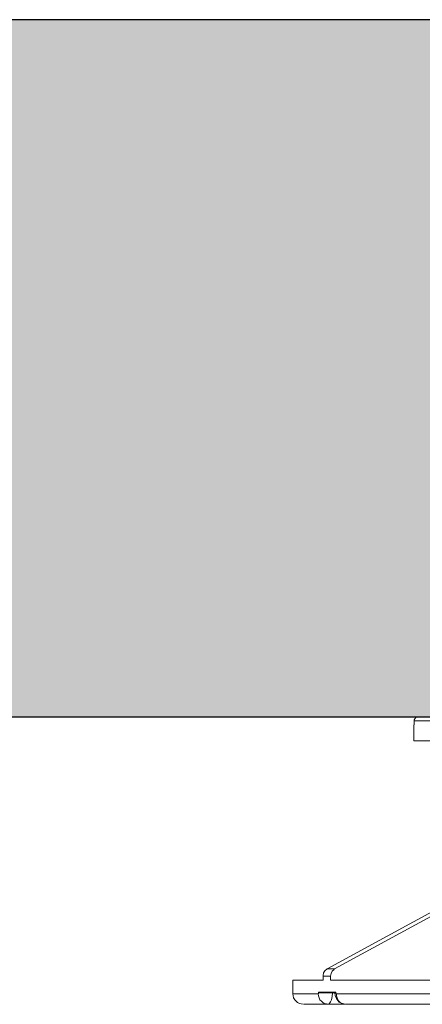
# Model space of a CAD drawing. Units: inches. Extents: x -1.1 to 52.6, y -1.1 to 50.6.
# Drawn here: x 28.9 to 29.7, y 47.1 to 49.2 of the extents above; entities that cross this region are included whole.
import ezdxf

# ---------------------------------------------------------------- set-up
doc = ezdxf.new("R2010")
doc.units = ezdxf.units.IN
doc.header["$MEASUREMENT"] = 0
doc.layers.add('Z-Anchors', color=4, linetype='Continuous')
doc.layers.add('Z-Conditions', color=10, linetype='Continuous')

# ---------------------------------------------------------------- blocks, each defined once
blk = doc.blocks.new('2inch wide pedestal')
at = {"layer": 'Z-Anchors', "lineweight": 18}
for points in [[(2.4569, 4.9092), (2.4538, 4.9092), (2.4515, 4.9077), (2.4492, 4.9054), (2.4484, 4.9031), (2.4484, 4.9008)], [(2.4484, 4.9008), (2.4484, 4.8924)], [(2.4937, 4.9008), (2.4837, 4.9008), (2.4753, 4.9008), (2.4676, 4.9008), (2.4615, 4.9008), (2.4569, 4.9008), (2.4523, 4.9008), (2.45, 4.9008), (2.4484, 4.9008)], [(2.4569, 4.9092), (2.4638, 4.9092), (2.4783, 4.9092), (2.5014, 4.9092)], [(2.4477, 4.8924), (2.4477, 4.8924), (2.4484, 4.8924)], [(2.4477, 4.8924), (2.4477, 4.8578)], [(2.4937, 4.8578), (2.4753, 4.8578), (2.4623, 4.8578), (2.453, 4.8578), (2.4484, 4.8578), (2.4477, 4.8578)], [(2.2606, 4.367), (2.5758, 4.5388)], [(2.2766, 4.367), (2.5926, 4.5388)], [(2.2606, 4.367), (2.2559, 4.3632), (2.2529, 4.3585), (2.2521, 4.3532), (2.2521, 4.3516)], [(2.2766, 4.367), (2.2606, 4.367)], [(2.2682, 4.3516), (2.269, 4.357), (2.2713, 4.3624), (2.2759, 4.3662), (2.2766, 4.367)], [(2.2521, 4.3432), (2.2314, 4.3432), (2.2153, 4.3432), (2.2023, 4.3432), (2.1939, 4.3432), (2.1885, 4.3432), (2.187, 4.3432)], [(2.187, 4.3432), (2.187, 4.3133)], [(2.2682, 4.3516), (2.2521, 4.3516)], [(2.2521, 4.3432), (2.2521, 4.3516)], [(2.2682, 4.3432), (2.2682, 4.3516)], [(2.7759, 4.3432), (2.7207, 4.3432), (2.667, 4.3432), (2.6149, 4.3432), (2.5658, 4.3432), (2.5182, 4.3432), (2.4738, 4.3432), (2.4316, 4.3432), (2.3925, 4.3432), (2.3564, 4.3432), (2.3235, 4.3432), (2.2943, 4.3432), (2.2682, 4.3432)], [(2.187, 4.3133), (2.187, 4.3133), (2.19, 4.3133), (2.1969, 4.3133), (2.2076, 4.3133), (2.223, 4.3133), (2.2414, 4.3133)], [(2.187, 4.3133), (2.1877, 4.3094), (2.1885, 4.3048), (2.1908, 4.301), (2.1939, 4.2979), (2.1969, 4.2949), (2.2008, 4.2926), (2.2046, 4.2918), (2.2092, 4.291)], [(2.2421, 4.3156), (2.2421, 4.3148), (2.2421, 4.3141), (2.2414, 4.3133)], [(2.2629, 4.291), (2.259, 4.2918), (2.2544, 4.2926), (2.2514, 4.2949), (2.2483, 4.2979), (2.2452, 4.301), (2.2437, 4.3048), (2.2421, 4.3094), (2.2414, 4.3133)], [(2.2421, 4.3156), (2.2421, 4.3171)], [(2.2797, 4.3171), (2.2744, 4.3171), (2.269, 4.3171), (2.2644, 4.3171), (2.2598, 4.3171), (2.2552, 4.3171), (2.2506, 4.3171), (2.2468, 4.3171), (2.2421, 4.3171)], [(2.2721, 4.3156), (2.2675, 4.3156), (2.2629, 4.3156), (2.2582, 4.3156), (2.2544, 4.3156), (2.2506, 4.3156), (2.2468, 4.3156), (2.2445, 4.3156), (2.2421, 4.3156)], [(2.2721, 4.3156), (2.2713, 4.3079), (2.2698, 4.3003), (2.2682, 4.2964), (2.2667, 4.2941), (2.2652, 4.2918), (2.2629, 4.291)], [(2.2721, 4.3171), (2.2721, 4.3156)], [(2.2721, 4.3156), (2.2775, 4.3156)], [(2.2775, 4.3171), (2.2775, 4.3156)], [(2.2775, 4.3156), (2.2775, 4.3156), (2.2782, 4.3156), (2.2797, 4.3156)], [(2.2775, 4.3156), (2.2782, 4.3102), (2.2805, 4.3033), (2.2836, 4.2995), (2.2866, 4.2957), (2.2912, 4.2934), (2.2966, 4.2918)], [(2.2797, 4.3171), (2.2797, 4.3156)], [(2.2805, 4.3133), (2.2797, 4.3141), (2.2797, 4.3148), (2.2797, 4.3156)], [(2.2805, 4.3133), (2.2805, 4.3094), (2.282, 4.3048), (2.2836, 4.301), (2.2859, 4.2979), (2.289, 4.2949), (2.2928, 4.2926), (2.2966, 4.2918)], [(2.2805, 4.3133), (2.3089, 4.3133), (2.3411, 4.3133), (2.3771, 4.3133), (2.4162, 4.3133), (2.4584, 4.3133), (2.5037, 4.3133), (2.5512, 4.3133), (2.6018, 4.3133), (2.6547, 4.3133), (2.71, 4.3133), (2.7667, 4.3133), (2.8258, 4.3133), (2.8863, 4.3133), (2.9477, 4.3133), (3.0098, 4.3133), (3.0727, 4.3133), (3.1364, 4.3133), (3.2008, 4.3133), (3.2644, 4.3133), (3.3273, 4.3133), (3.3902, 4.3133), (3.4523, 4.3133), (3.5137, 4.3133)], [(2.2629, 4.291), (2.2314, 4.291), (2.213, 4.291), (2.2107, 4.291)], [(2.2989, 4.291), (2.2629, 4.291)], [(2.2966, 4.2918), (2.3005, 4.291)], [(3.506, 4.291), (3.4254, 4.291), (3.3426, 4.291), (3.2545, 4.291), (3.1655, 4.291), (3.075, 4.291), (2.983, 4.291), (2.8932, 4.291), (2.8051, 4.291), (2.7207, 4.291), (2.6402, 4.291), (2.5666, 4.291), (2.4983, 4.291), (2.4385, 4.291), (2.384, 4.291), (2.3396, 4.291), (2.3005, 4.291)]]:
    blk.add_lwpolyline(points, dxfattribs=at)

msp = doc.modelspace()

# ---------------------------------------------------------------- hatches: boundary and pattern name
at = {"layer": 'Z-Conditions'}
h = msp.add_hatch(dxfattribs=at)
h.set_pattern_fill('AR-CONC', color=256, scale=0.0625)
h.set_pattern_definition([(50, (18.1007, 15.9176), (0.4482876, -0.03922), [0.046875, -0.515625]), (355, (18.1007, 15.9176), (-0.0867196, 0.47012), [0.0375, -0.4125]), (100.4514, (18.13806, 15.91434), (0.361568, 0.4309), [0.0398376, -0.438214]), (46.1842, (18.1007, 16.0426), (0.667026, -0.1034496), [0.070312, -0.773438]), (96.6356, (18.1563, 16.034), (0.584164, 0.608824), [0.059756, -0.657321]), (351.1842, (18.1007, 16.0426), (0.584164, 0.608824), [0.05625, -0.61875]), (21, (18.1632, 16.01136), (0.373067, -0.2516368), [0.046875, -0.515625]), (326, (18.1632, 16.01136), (0.152072, 0.453219), [0.0375, -0.4125]), (71.4514, (18.1943, 15.9904), (0.525139, 0.201582), [0.0398376, -0.438214]), (37.5, (18.1007, 15.91761), (0.0075999, 0.20805866), [0, -0.4075, 0, -0.41875, 0, -0.4140625]), (7.5, (18.1007, 15.9176), (0.1644185, 0.2465073), [0, -0.23875, 0, -0.398125, 0, -0.1578125]), (327.5, (17.96133, 15.91761), (0.333639, -0.0140968), [0, -0.15625, 0, -0.4875, 0, -0.646875]), (317.5, (17.89883, 15.9176), (0.3644914, 0.0625656), [0, -0.203125, 0, -0.32375, 0, -0.459375])])
h.paths.add_polyline_path([(18.484226, 49.247334), (18.484226, 47.747334), (30.432106, 47.747334), (30.432106, 49.247334)])

# ---------------------------------------------------------------- linework, layer by layer
msp.add_lwpolyline([(18.484226, 47.747334), (30.432106, 47.747334), (30.432106, 49.247334), (18.484226, 49.247334)], close=True, dxfattribs=at)

# ---------------------------------------------------------------- block references
at = {"layer": 'Z-Anchors'}
msp.add_blockref('2inch wide pedestal', (27.2712, 42.838124), dxfattribs=at)

doc.saveas('drawing.dxf')
